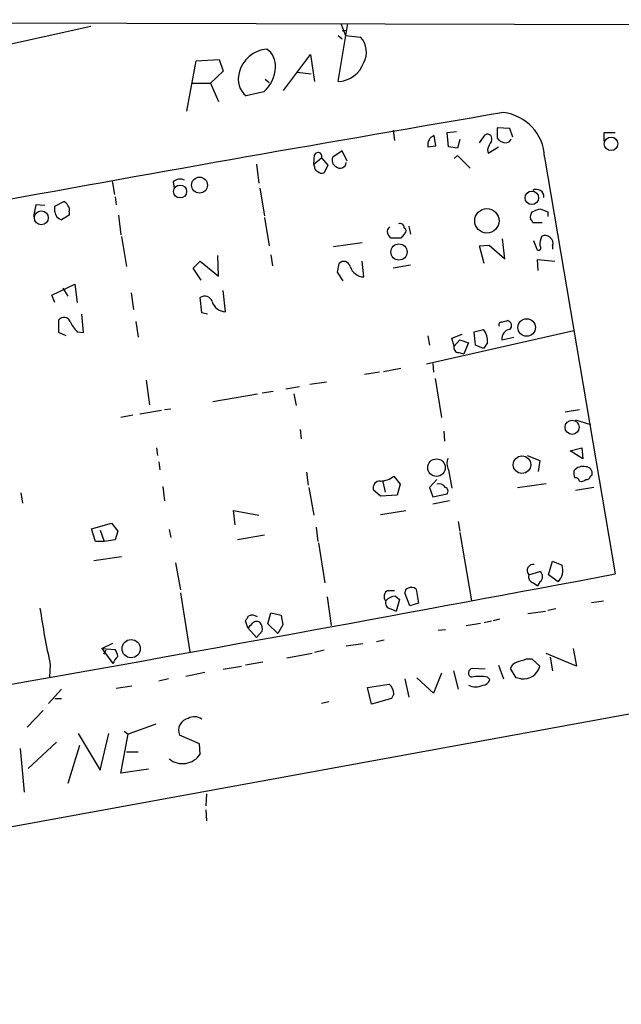
# Model space of a CAD drawing. Extents: x 0 to 739, y 1683 to 2624.
# Drawn here: x 170 to 234, y 2506 to 2611 of the extents above; entities that cross this region are included whole.
import ezdxf

# ---------------------------------------------------------------- set-up
doc = ezdxf.new("R2010")
doc.units = 0
doc.header["$MEASUREMENT"] = 0
doc.layers.add('MAIN', color=5, linetype='CONTINUOUS')

msp = doc.modelspace()

# ---------------------------------------------------------------- linework, layer by layer
at = {"layer": 'MAIN'}
for p, q in [((9.8213, 2610.6688), (240.6227, 2610.1608)), ((165.862, 2607.3668), (177.7153, 2609.9914)), ((204.1313, 2604.0648), (205.1473, 2610.2454)), ((204.3853, 2610.2454), (204.8933, 2608.9754)), ((204.1313, 2608.9754), (204.5547, 2608.6368)), ((204.5547, 2609.4834), (204.978, 2609.5681)), ((204.8933, 2608.9754), (206.502, 2608.8061)), ((198.2893, 2603.1334), (201.168, 2606.9434)), ((201.168, 2606.9434), (201.5913, 2604.0648)), ((187.96, 2600.9321), (188.976, 2606.2661)), ((188.976, 2606.2661), (191.4313, 2606.4354)), ((191.4313, 2606.4354), (191.8547, 2605.1654)), ((191.8547, 2605.1654), (190.5, 2603.8954)), ((199.7287, 2605.0808), (201.2527, 2604.9114)), ((188.5527, 2603.8954), (190.5, 2603.8954)), ((190.5, 2603.8954), (191.3467, 2601.9481)), ((196.342, 2604.3188), (196.7653, 2603.9801)), ((196.1727, 2602.9641), (194.31, 2602.5408)), ((209.9733, 2598.9001), (210.1427, 2597.7994)), ((215.7307, 2598.6461), (216.7467, 2598.7308)), ((215.9, 2597.1221), (215.7307, 2598.6461)), ((222.4193, 2599.0694), (221.0647, 2599.1541)), ((221.0647, 2599.1541), (221.0647, 2598.0534)), ((222.758, 2598.1381), (222.4193, 2599.0694)), ((232.4947, 2597.7148), (232.4947, 2598.6461)), ((232.4947, 2598.6461), (233.68, 2598.6461)), ((214.5453, 2597.2068), (214.376, 2598.3074)), ((217.0853, 2597.8841), (216.8313, 2596.9528)), ((219.202, 2597.5454), (219.7947, 2598.3921)), ((204.5547, 2596.6988), (203.5387, 2596.0214)), ((205.0627, 2595.5981), (204.5547, 2596.6988)), ((213.6987, 2597.1221), (214.5453, 2597.2068)), ((216.8313, 2596.9528), (215.9, 2597.1221)), ((220.0487, 2596.7834), (220.1333, 2596.4448)), ((220.1333, 2596.4448), (221.234, 2597.1221)), ((201.5067, 2595.2594), (201.5913, 2596.2754)), ((201.5067, 2595.2594), (202.3533, 2595.9368)), ((202.3533, 2595.9368), (203.0307, 2595.1748)), ((216.4927, 2595.8521), (216.8313, 2596.1908)), ((216.8313, 2596.1908), (218.186, 2594.8361)), ((226.1447, 2596.0214), (233.68, 2551.5714)), ((195.4107, 2595.2594), (195.6647, 2593.2274)), ((201.5913, 2595.0054), (201.5067, 2595.2594)), ((203.0307, 2595.1748), (202.6073, 2594.3281)), ((180.0013, 2593.4814), (180.2553, 2592.0421)), ((186.5207, 2593.3968), (186.6053, 2592.7194)), ((195.7493, 2592.7194), (196.2573, 2589.7561)), ((173.9053, 2590.7721), (174.8367, 2591.2801)), ((180.34, 2591.7881), (180.4247, 2590.9414)), ((171.8733, 2590.9414), (171.6193, 2589.6714)), ((172.8047, 2590.8568), (171.8733, 2590.9414)), ((173.9053, 2590.1794), (173.9053, 2590.7721)), ((175.4293, 2590.1794), (175.4293, 2589.8408)), ((226.4833, 2590.1794), (226.4833, 2589.6714)), ((175.4293, 2589.8408), (174.5827, 2589.3328)), ((180.6787, 2589.8408), (180.9327, 2587.7241)), ((196.2573, 2589.5868), (196.7653, 2586.5388)), ((225.8907, 2588.9941), (224.8747, 2588.9941)), ((211.1587, 2588.4861), (211.328, 2588.3168)), ((211.6667, 2588.6554), (211.836, 2587.8088)), ((181.0173, 2587.5548), (181.5253, 2584.3374)), ((206.6713, 2586.8774), (203.6233, 2586.4541)), ((210.82, 2587.3854), (209.7193, 2587.3854)), ((211.1587, 2587.8088), (210.82, 2587.3854)), ((221.9113, 2585.1841), (221.6573, 2587.3008)), ((224.9593, 2587.1314), (225.298, 2586.2001)), ((219.202, 2586.5388), (220.218, 2586.6234)), ((219.71, 2584.6761), (219.202, 2586.5388)), ((220.218, 2586.6234), (221.9113, 2585.1841)), ((226.9913, 2586.5388), (226.9913, 2586.2001)), ((188.6373, 2584.1681), (189.3993, 2584.9301)), ((189.3993, 2584.9301), (191.3467, 2583.3214)), ((191.3467, 2583.3214), (191.262, 2585.5228)), ((196.9347, 2585.6074), (197.104, 2584.4221)), ((206.8407, 2583.2368), (206.6713, 2584.9301)), ((225.4673, 2583.9141), (225.3827, 2585.0994)), ((225.3827, 2585.0994), (227.2453, 2584.9301)), ((189.484, 2582.8981), (188.6373, 2584.1681)), ((204.0467, 2583.7448), (204.216, 2584.6761)), ((204.6393, 2582.8134), (204.0467, 2583.7448)), ((211.836, 2584.5068), (209.9733, 2584.1681)), ((173.5667, 2581.2894), (176.022, 2582.4748)), ((174.752, 2582.0514), (175.26, 2581.2048)), ((176.022, 2582.4748), (176.276, 2580.5274)), ((192.1087, 2579.5114), (191.8547, 2581.7974)), ((173.9053, 2580.5274), (173.5667, 2581.2894)), ((182.0333, 2581.5434), (182.2873, 2579.7654)), ((189.5687, 2579.4268), (189.3993, 2581.0354)), ((174.3287, 2577.3101), (174.3287, 2578.6648)), ((176.9533, 2577.3101), (176.784, 2579.2574)), ((182.5413, 2578.4954), (182.7953, 2576.8021)), ((190.1613, 2579.2574), (189.5687, 2579.4268)), ((221.5727, 2578.4108), (222.1653, 2578.5801)), ((229.2773, 2577.4794), (213.5293, 2573.9234)), ((218.6093, 2577.3948), (219.6253, 2577.6488)), ((175.0907, 2576.9714), (174.3287, 2577.3101)), ((176.276, 2577.3948), (176.9533, 2577.3101)), ((213.6987, 2576.9714), (213.868, 2575.9554)), ((216.2387, 2576.7174), (217.3393, 2577.1408)), ((216.4927, 2575.8708), (216.2387, 2576.7174)), ((216.4927, 2575.8708), (217.0853, 2576.5481)), ((217.0853, 2576.5481), (218.0167, 2576.2094)), ((218.7787, 2575.9554), (218.6093, 2577.3948)), ((221.5727, 2576.5481), (222.8427, 2576.8021)), ((218.0167, 2576.2094), (217.5087, 2575.0241)), ((219.6253, 2575.6168), (218.7787, 2575.9554)), ((220.0487, 2576.2094), (219.6253, 2575.6168)), ((217.0007, 2575.1934), (217.5087, 2575.0241)), ((208.9573, 2573.1614), (210.82, 2573.5001)), ((214.2067, 2574.0081), (214.2913, 2573.0768)), ((183.642, 2572.2301), (183.9807, 2569.6054)), ((208.534, 2573.0768), (206.9253, 2572.8228)), ((214.4607, 2572.3994), (215.138, 2568.2508)), ((198.5433, 2571.2988), (199.9827, 2571.5528)), ((201.0833, 2571.8068), (202.8613, 2572.0608)), ((190.754, 2569.9441), (195.4953, 2570.7908)), ((196.0033, 2570.8754), (197.1887, 2571.0448)), ((199.39, 2570.7908), (199.644, 2569.5208)), ((185.5893, 2569.0974), (186.2667, 2569.1821)), ((228.346, 2568.8434), (229.87, 2569.0974)), ((182.2027, 2568.5048), (180.9327, 2568.2508)), ((185.2507, 2569.0128), (182.9647, 2568.5894)), ((229.4467, 2567.9968), (231.0553, 2567.4888)), ((200.0673, 2566.9808), (200.152, 2565.9648)), ((215.392, 2566.8114), (215.4767, 2565.7108)), ((184.7427, 2565.0334), (184.8273, 2564.1868)), ((228.854, 2564.6948), (230.124, 2565.0334)), ((230.124, 2565.0334), (230.2087, 2563.8481)), ((224.282, 2564.1868), (225.6367, 2563.6788)), ((230.2087, 2563.8481), (228.854, 2564.6948)), ((184.9967, 2563.5094), (185.0813, 2562.6628)), ((225.6367, 2563.6788), (225.4673, 2562.4934)), ((200.7447, 2562.4088), (200.914, 2561.0541)), ((210.058, 2561.9854), (210.7353, 2561.1388)), ((215.9, 2562.6628), (216.2387, 2560.7154)), ((231.0553, 2561.9854), (231.2247, 2562.1548)), ((185.42, 2560.8848), (185.5893, 2559.3608)), ((200.9987, 2560.8001), (201.5067, 2557.8368)), ((208.8727, 2561.3928), (209.1267, 2560.2921)), ((210.7353, 2561.1388), (210.3967, 2559.9534)), ((214.63, 2561.6468), (213.868, 2560.8001)), ((213.868, 2560.8001), (214.2067, 2559.7841)), ((223.266, 2560.8001), (226.314, 2561.2234)), ((231.394, 2560.8001), (229.4467, 2560.4614)), ((170.2647, 2560.2074), (170.434, 2559.1068)), ((208.6187, 2559.8688), (207.8567, 2560.5461)), ((210.3967, 2559.9534), (208.6187, 2559.8688)), ((214.2067, 2559.7841), (215.7307, 2560.1228)), ((65.4473, 2505.6821), (356.87, 2558.8528)), ((215.9847, 2559.3608), (214.2067, 2559.0221)), ((193.1247, 2556.8208), (192.9553, 2558.3448)), ((192.9553, 2558.3448), (195.6647, 2557.8368)), ((208.6187, 2557.9214), (211.328, 2558.3448)), ((177.8, 2556.3974), (179.9167, 2556.9901)), ((179.9167, 2556.9901), (180.594, 2556.1434)), ((201.7607, 2556.5668), (201.93, 2555.0428)), ((216.916, 2557.1594), (217.0853, 2556.1434)), ((178.2233, 2555.0428), (177.8, 2556.3974)), ((178.7313, 2556.2281), (179.1547, 2555.0428)), ((180.594, 2556.1434), (180.34, 2555.2121)), ((186.0973, 2556.3128), (186.2667, 2555.4661)), ((196.2573, 2555.7201), (193.3787, 2555.2121)), ((217.0853, 2555.9741), (218.3553, 2548.6928)), ((179.1547, 2555.0428), (178.2233, 2555.0428)), ((180.34, 2555.2121), (179.1547, 2555.0428)), ((202.0147, 2554.8734), (202.692, 2550.6401)), ((178.054, 2553.0108), (181.0173, 2553.4341)), ((186.7747, 2552.7568), (187.2827, 2549.8781)), ((226.568, 2551.4868), (226.9913, 2552.9261)), ((226.9913, 2552.9261), (228.0073, 2552.5028)), ((224.4513, 2551.4868), (225.6367, 2551.8254)), ((227.584, 2550.7248), (226.568, 2551.4868)), ((224.9593, 2550.6401), (225.3827, 2550.3014)), ((225.6367, 2550.7248), (225.3827, 2550.3014)), ((187.2827, 2549.5394), (188.2987, 2543.2741)), ((202.946, 2549.1161), (203.3693, 2546.0681)), ((209.4653, 2549.7934), (210.1427, 2549.7934)), ((210.2273, 2549.2008), (210.6507, 2548.8621)), ((211.7513, 2548.1848), (211.2433, 2549.5394)), ((212.4287, 2549.9628), (212.6827, 2548.4388)), ((210.6507, 2548.8621), (210.312, 2547.5921)), ((212.6827, 2548.4388), (211.7513, 2548.1848)), ((231.14, 2548.5234), (232.41, 2548.6928)), ((196.596, 2546.2374), (196.9347, 2547.4228)), ((196.9347, 2547.4228), (198.0353, 2547.1688)), ((209.7193, 2547.8461), (210.312, 2547.5921)), ((224.3667, 2547.3381), (226.2293, 2547.5921)), ((227.33, 2547.8461), (226.4833, 2547.6768)), ((194.4793, 2545.8141), (194.2253, 2546.5761)), ((197.6967, 2545.2214), (196.596, 2546.2374)), ((198.2047, 2546.1528), (197.6967, 2545.2214)), ((217.7627, 2546.0681), (219.2867, 2546.3221)), ((219.71, 2546.4068), (220.472, 2546.5761)), ((221.3187, 2546.7454), (220.6413, 2546.5761)), ((194.4793, 2545.8141), (195.4107, 2544.7981)), ((196.0033, 2545.4754), (195.4107, 2544.7981)), ((214.7993, 2545.5601), (215.5613, 2545.6448)), ((178.9007, 2543.6128), (180.086, 2544.2054)), ((206.756, 2544.1208), (204.978, 2543.8668)), ((208.1953, 2544.3748), (209.042, 2544.5441)), ((178.9007, 2543.6128), (180.34, 2543.5281)), ((178.9007, 2543.6128), (180.086, 2542.0041)), ((179.324, 2543.4434), (179.07, 2543.0201)), ((201.3373, 2543.1048), (198.628, 2542.5968)), ((202.6073, 2543.4434), (201.5913, 2543.1894)), ((229.5313, 2541.7501), (226.314, 2543.1048)), ((229.1927, 2543.6128), (229.5313, 2541.7501)), ((173.3973, 2541.9194), (173.3127, 2540.5648)), ((191.8547, 2541.4114), (193.802, 2541.7501)), ((196.088, 2542.1734), (194.2253, 2541.8348)), ((221.234, 2541.8348), (221.742, 2540.3954)), ((224.1973, 2542.5121), (224.79, 2542.5121)), ((224.79, 2542.5121), (225.6367, 2541.7501)), ((226.7373, 2542.6814), (226.9913, 2541.2421)), ((189.9073, 2541.0728), (187.8753, 2540.6494)), ((215.138, 2540.9881), (214.2913, 2538.8714)), ((216.408, 2541.2421), (216.916, 2539.2948)), ((219.7947, 2541.4114), (218.44, 2541.4961)), ((223.0967, 2540.4801), (222.504, 2541.4961)), ((180.4247, 2539.3794), (182.118, 2539.6334)), ((186.0127, 2540.3954), (184.9967, 2540.1414)), ((207.264, 2539.4641), (209.55, 2539.8028)), ((211.2433, 2540.3954), (211.6667, 2538.4481)), ((214.2913, 2538.8714), (212.5133, 2540.4801)), ((220.0487, 2540.5648), (220.3027, 2540.3108)), ((223.6047, 2540.3954), (223.0967, 2540.4801)), ((174.5827, 2539.2948), (173.228, 2537.7708)), ((207.6873, 2537.6861), (207.264, 2539.4641)), ((210.058, 2538.7868), (209.804, 2538.2788)), ((173.9053, 2538.2788), (174.5827, 2538.2788)), ((203.1153, 2537.9401), (202.3533, 2537.7708)), ((209.804, 2538.2788), (207.6873, 2537.6861)), ((172.6353, 2537.0088), (170.942, 2535.2308)), ((184.658, 2535.5694), (181.6947, 2534.4688)), ((176.3607, 2534.5534), (178.7313, 2530.6588)), ((178.7313, 2530.6588), (179.6627, 2534.5534)), ((180.9327, 2530.3201), (181.6947, 2534.4688)), ((181.2713, 2534.8074), (181.6947, 2534.4688)), ((189.3147, 2533.4528), (187.198, 2534.3841)), ((174.0747, 2533.6221), (171.0267, 2530.8281)), ((189.3993, 2532.3521), (189.3147, 2533.4528)), ((170.18, 2532.9448), (170.6033, 2528.2881)), ((176.53, 2533.2834), (175.26, 2529.2194)), ((181.5253, 2532.6061), (182.7953, 2532.6061)), ((183.896, 2530.7434), (180.9327, 2530.3201)), ((190.0767, 2528.1188), (189.992, 2526.8488)), ((189.992, 2526.4254), (190.0767, 2525.2401))]:
    msp.add_line(p, q, dxfattribs=at)
for centre, radius in [((233.2317, 2597.4338), 0.7249), ((189.321, 2593.0337), 0.8513), ((187.2557, 2592.35), 0.6916), ((224.784, 2591.6743), 0.7205), ((172.4475, 2589.538), 0.7434), ((219.9816, 2589.222), 1.3006), ((210.6021, 2585.9021), 0.866), ((224.2256, 2577.8452), 0.9372), ((229.0783, 2567.2057), 0.7522), ((214.6092, 2562.9101), 0.9355), ((223.7268, 2563.2223), 0.9299), ((182.0288, 2543.6033), 0.9702)]:
    msp.add_circle(centre, radius, dxfattribs=at)
for centre, radius, start, end in [((204.8084, 2607.2186), 2.3213, 331.101942, 43.147888), ((196.7835, 2604.22), 3.3273, 94.692568, 166.511299), ((195.2588, 2605.7406), 2.1892, 356.023842, 55.101248), ((203.9666, 2607.1067), 3.0464, 273.099185, 340.639567), ((195.7022, 2604.3187), 2.2581, 162.543959, 231.936972), ((193.7339, 2605.7638), 3.7129, 311.058905, 357.298498), ((896.7336, -1390.3823), 4047.8208, 99.5991617, 100.3864979), ((221.1774, 2595.8237), 4.9713, 2.279186, 83.478693), ((220.0345, 2597.9546), 0.4989, 331.272223, 118.727777), ((214.6926, 2597.3403), 1.0176, 108.12692, 192.382233), ((222.3555, 2596.2969), 2.3575, 143.027543, 168.09094), ((222.0807, 2598.8154), 1.27, 216.869898, 270), ((221.9643, 2598.2015), 0.6663, 280.06028, 339.560694), ((201.9723, 2596.1061), 0.405, 336.036075, 156.036075), ((204.2161, 2595.6827), 0.7574, 153.434949, 243.424798), ((204.3218, 2595.4923), 0.6593, 227.606469, 354.472739), ((202.0403, 2594.9379), 0.4541, 171.450515, 255.942335), ((202.3956, 2594.9206), 0.6292, 222.268789, 289.661787), ((187.2525, 2592.5076), 1.1516, 66.807943, 129.453935), ((225.2744, 2591.7842), 0.7898, 354.127702, 120.402649), ((174.5406, 2590.5607), 0.778, 22.371722, 67.628278), ((174.8928, 2590.2752), 0.9921, 185.541076, 251.78603), ((174.8366, 2590.3911), 0.6294, 340.344339, 47.723862), ((225.6582, 2589.5867), 1.0512, 145.679553, 189.267881), ((140.5332, 2802.0366), 227.9971, 291.687994, 291.917163), ((310.7384, 2802.0071), 227.9691, 248.080489, 248.309663), ((224.3238, 2588.9514), 0.5526, 4.432107, 57.497791), ((209.8464, 2588.1051), 0.5116, 114.445809, 204.445809), ((210.7353, 2588.5199), 0.4247, 355.43576, 113.492649), ((210.9892, 2588.1475), 0.3787, 296.585347, 26.55152), ((82.55, 2502.9894), 152.6261, 33.57027, 33.799453), ((228.7689, 2586.539), 3.1322, 161.076245, 180.003659), ((226.2092, 2586.8258), 0.8331, 339.848845, 118.946386), ((225.5096, 2586.3272), 0.2468, 210.991622, 59.008378), ((204.7214, 2584.2012), 0.6935, 11.327758, 136.782064), ((206.9159, 2584.8267), 1.5917, 197.903341, 267.29201), ((189.891, 2580.3939), 0.8083, 15.661086, 127.469616), ((192.1842, 2581.1016), 1.592, 197.906871, 267.281735), ((174.8732, 2578.243), 0.6888, 21.49862, 142.236644), ((178.9995, 2580.0945), 3.8348, 204.645014, 224.748556), ((222.0974, 2578.0613), 0.5232, 307.967182, 82.54357), ((218.0094, 2576.3915), 2.0474, 354.897287, 37.885783), ((221.5163, 2578.1568), 0.2603, 77.480746, 220.60607), ((222.5836, 2576.6465), 1.0157, 99.309301, 185.5596), ((216.9524, 2575.6863), 0.4953, 158.132005, 275.59663), ((217.2337, 2563.3896), 1.5189, 159.044823, 208.588181), ((230.2509, 2561.774), 1.2627, 76.423786, 140.446568), ((230.498, 2562.2676), 0.7354, 351.176833, 86.156387), ((208.5765, 2563.8899), 2.4129, 271.002129, 307.879149), ((230.8455, 2562.3667), 1.5824, 172.322568, 200.362373), ((229.4298, 2561.3675), 0.4537, 14.017867, 98.594459), ((230.6151, 2562.0954), 0.4537, 261.405541, 345.969882), ((208.5915, 2560.7223), 0.7556, 87.937, 193.484526), ((214.8779, 2560.3707), 0.8071, 32.142335, 107.887196), ((215.4201, 2560.405), 0.4197, 317.742842, 70.334234), ((230.0816, 2562.0703), 0.6295, 250.359033, 317.717127), ((224.9419, 2551.9325), 0.6628, 81.138824, 222.254501), ((226.312, 2551.967), 1.778, 315.679077, 17.539154), ((-925.5853, 8716.1132), 6272.5969, 280.05202871, 280.65030312), ((225.0492, 2551.2698), 0.6361, 160.052295, 261.874993), ((225.2557, 2551.2751), 0.6693, 304.696778, 55.303222), ((211.9389, 2549.34), 0.7923, 51.81678, 116.772023), ((209.6684, 2549.1669), 0.6586, 107.961759, 226.045876), ((210.2275, 2547.9304), 1.2704, 90.00902, 143.121082), ((211.6921, 2549.6071), 0.4539, 104.039305, 188.578205), ((209.8092, 2548.4758), 0.6361, 160.052295, 261.874993), ((265.9522, 2561.9713), 94.7021, 188.526084, 192.22414), ((67.4062, 2631.4973), 152.626, 326.192759, 326.421963), ((194.9596, 2546.2711), 0.9041, 53.663714, 115.947224), ((452.1198, 2589.0108), 257.5067, 189.351396, 189.580579), ((67.7333, 2673.068), 179.6054, 314.885431, 315.114614), ((195.4106, 2545.8989), 0.5986, 44.986464, 135.006769), ((195.0722, 2545.7295), 0.9651, 344.735509, 37.879149), ((179.0694, 2542.6812), 1.527, 3.187323, 33.684864), ((182.2448, 2541.1152), 2.3347, 134.998265, 157.620265), ((223.4777, 2541.1997), 1.0178, 106.930557, 163.069443), ((139.0168, 2796.3351), 267.7346, 288.322056, 288.551246), ((223.8755, 2542.1906), 1.8155, 261.421795, 345.957633), ((218.4926, 2541.0218), 0.4772, 96.328259, 253.277754), ((208.7876, 2538.7866), 1.2704, 0.00902, 53.121082), ((218.7787, 2541.158), 1.6291, 242.112054, 297.887946), ((219.202, 2536.3701), 4.2793, 78.588186, 101.411814), ((219.5759, 2540.459), 0.7418, 267.279935, 348.474956), ((188.3749, 2534.9006), 1.2852, 101.017034, 203.69498), ((188.7874, 2535.073), 1.2725, 52.121462, 121.142907), ((187.5151, 2533.6139), 2.2677, 231.301522, 326.190803)]:
    msp.add_arc(centre, radius, start, end, dxfattribs=at)

doc.saveas('drawing.dxf')
